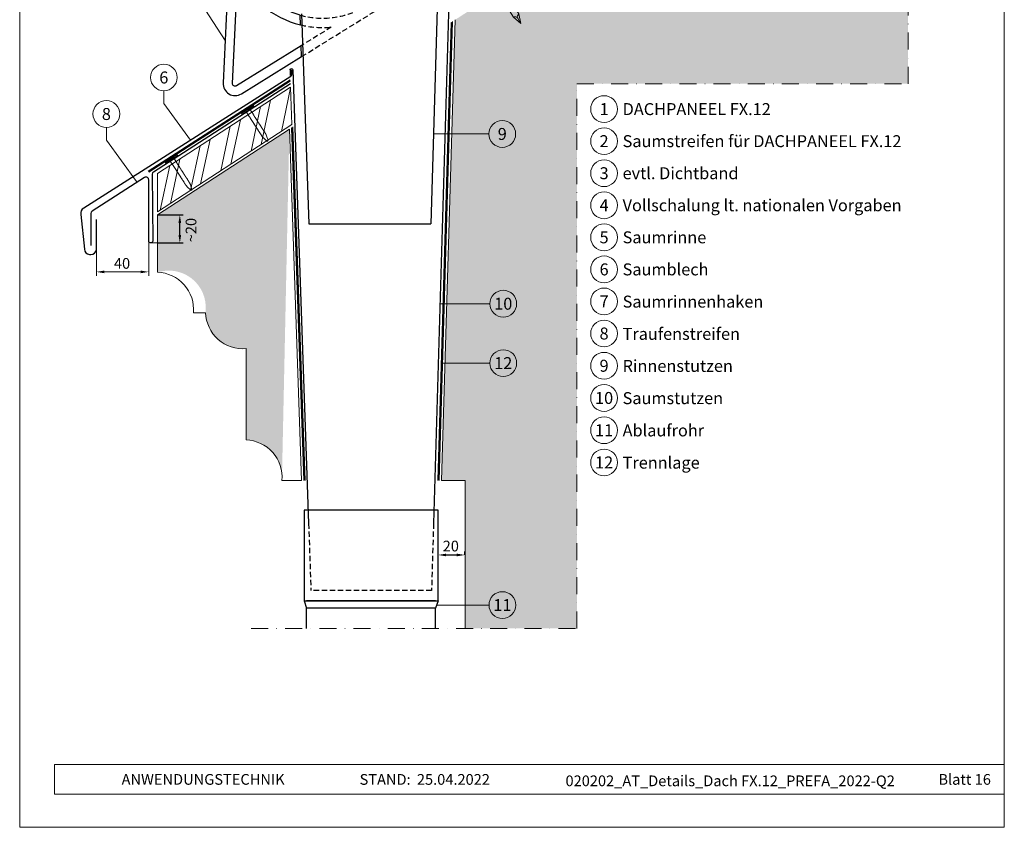
# Model space of a CAD drawing. Units: millimetres. Extents: x -19674 to 49424, y 0 to 4832.
# Drawn here: x 20505 to 21240, y 0 to 603 of the extents above; entities that cross this region are included whole.
import ezdxf
from ezdxf.enums import TextEntityAlignment as Align

# ---------------------------------------------------------------- set-up
doc = ezdxf.new("R2010")
doc.units = ezdxf.units.MM
for name, pattern in [('ACDINTGL', [3, 2, -1]), ('STRICHPUNKT', [25.4, 12.7, -6.35, 0, -6.35]), ('Trennlage', [30, 12, -18])]:
    doc.linetypes.add(name, pattern=pattern)
doc.layers.get('Defpoints').update_dxf_attribs({"lineweight": 5})
for name, color, linetype, lineweight, true_color in [('01_PREFA-Dachprodukt', 12, 'Continuous', 25, 0xe1000f), ('02_Kantteile', 11, 'Continuous', 25, 0xff7f7f), ('02_Nägel', 11, 'Continuous', 15, 0xff7f7f), ('02_Zubehör_sonstiges', 11, 'Continuous', 25, 0xff7f7f), ('04_Trennlage', 251, 'Continuous', 25, 0x505f69), ('04_Trennlage_Linie', 251, 'Continuous', 0, 0x505f69), ('04_Unterdach', 251, 'Continuous', 25, 0x505f69), ('04_Unterdach_Linie', 251, 'Continuous', 0, 0x505f69), ('06_Holz', 252, 'Continuous', 15, 0x8296a0), ('06_Holzschfraffur', 254, 'Continuous', 13, 0xdce6eb), ('07_Mauerwerk', 252, 'Continuous', 15, 0x8296a0), ('07_Mauerwerkschraffur', 254, 'Continuous', 13, 0xdce6eb), ('08_Bemassung', 251, 'Continuous', 5, 0x505f69), ('10_Blattrahmen', 18, 'Continuous', 20, 0x000000), ('99_Text_3_DE', 251, 'Continuous', 5, 0x505f69)]:
    doc.layers.add(name, color=color, linetype=linetype, lineweight=lineweight, true_color=true_color)
doc.layers.add('99_Text_2_DE', color=7, linetype='Continuous')
doc.styles.add('Arial', font='arial.ttf')
doc.styles.add('PREFA_Standard', font='arial.ttf', dxfattribs={"height": 20})
doc.styles.add('Romans', font='romans.shx', dxfattribs={"width": 0.8})
doc.dimstyles.new('Maschinenbau', dxfattribs={"dimscale": 5, "dimtxt": 1, "dimasz": 1, "dimexe": 0.5, "dimexo": 0, "dimgap": 0.25, "dimtad": 1, "dimtxsty": 'Romans', "dimcen": 1, "dimazin": 2, "dimtp": 0.01, "dimtm": 0.01, "dimtfac": 1, "dimtofl": 0, "dimtmove": 0, "dimatfit": 3, "dimfxl": 1, "dimarcsym": 0})
doc.dimstyles.new('STANDARD_PREFA', dxfattribs={"dimtxt": 10, "dimasz": 30, "dimexe": 15, "dimexo": 15, "dimgap": 8, "dimtad": 1, "dimdec": 0, "dimzin": 0, "dimdsep": 46, "dimtxsty": 'PREFA_Standard', "dimcen": 0.09, "dimclrd": 256, "dimclre": 256, "dimclrt": 256, "dimadec": 0, "dimazin": 0, "dimtfac": 1, "dimtdec": 0, "dimtofl": 0, "dimtmove": 0, "dimatfit": 3, "dimfxl": 1, "dimtolj": 1, "dimtzin": 0, "dimlwd": -1, "dimlwe": -1, "dimarcsym": 0})

# ---------------------------------------------------------------- blocks, each defined once
blk = doc.blocks.new('*D220')
at = {"layer": '08_Bemassung', "transparency": 16777216}
for p, q in [((20562.67, 431.06), (20562.67, 411.4)), ((20601.72, 431.06), (20601.72, 411.4)), ((20568.67, 414.4), (20595.72, 414.4))]:
    blk.add_line(p, q, dxfattribs=at)
for points in [[(20568.67, 415.4), (20568.67, 413.4), (20562.67, 414.4)], [(20595.72, 415.4), (20595.72, 413.4), (20601.72, 414.4)]]:
    blk.add_solid(points, dxfattribs=at)
at = {"layer": 'Defpoints', "color": 0, "transparency": 16777216}
for p in [(20562.67, 431.06), (20601.72, 431.06), (20601.72, 414.4)]:
    blk.add_point(p, dxfattribs=at)
blk = doc.blocks.new('*D221')
at = {"layer": '08_Bemassung', "color": 0, "lineweight": -2, "transparency": 16777216}
for p, q in [((20608.26, 457), (20627.42, 457)), ((20624.92, 442), (20624.92, 451)), ((20608.26, 436), (20627.42, 436))]:
    blk.add_line(p, q, dxfattribs=at)
at = {"layer": '08_Bemassung', "color": 0, "transparency": 16777216}
for points in [[(20623.92, 451), (20625.92, 451), (20624.92, 457)], [(20623.92, 442), (20625.92, 442), (20624.92, 436)]]:
    blk.add_solid(points, dxfattribs=at)
at = {"layer": 'Defpoints', "color": 0, "transparency": 16777216}
for p in [(20608.26, 457), (20624.92, 457), (20608.26, 436)]:
    blk.add_point(p, dxfattribs=at)
blk = doc.blocks.new('A$C4BAB4951')
for p, q in [((-23.67, -0.01), (-23.67, 0.01)), ((-23.39, 0.39), (-20.4, 1.28)), ((-20.32, 1.29), (-19.6, 1.35)), ((-3.67, 1.5), (-0.4, 1.5)), ((-0.4, 1.5), (0, 2)), ((-0.4, -1.5), (-0.4, 1.5)), ((0, -4.3), (0, 4.3)), ((0.7, -4.3), (0.7, 4.3)), ((-23.39, -0.39), (-20.4, -1.28)), ((-20.32, -1.29), (-19.6, -1.35)), ((-3.67, -1.5), (-0.4, -1.5)), ((-0.4, -1.5), (0, -2))]:
    blk.add_line(p, q)
at = {"extrusion": (0, 0, -1)}
for centre, radius, start, end in [((23.27, 0.01), 0.4, 360, 73.50642), ((20.28, 0.9), 0.4, 73.50642, 85.18801), ((19.6, 1.91), 0.553, 244.51957, 270), ((18.58, -0.22), 1.8, 64.51957, 71.67114), ((19.1, 1.33), 0.17, 71.67114, 153.73682), ((18.86, 1.45), 0.0923, 267.8027, 333.73682), ((18.86, 1.91), 0.552, 244.5057, 269.67346), ((17.85, -0.22), 1.8, 64.51957, 71.67114), ((18.36, 1.33), 0.17, 71.67114, 153.73682), ((18.13, 1.45), 0.0923, 267.8027, 333.73682), ((18.13, 1.91), 0.551, 244.49638, 269.33242), ((17.12, -0.22), 1.8, 64.51957, 71.67114), ((17.63, 1.33), 0.17, 71.67114, 153.73682), ((17.39, 1.45), 0.0923, 267.8027, 333.73682), ((17.39, 1.91), 0.552, 244.50618, 269.67298), ((16.38, -0.22), 1.8, 64.51957, 71.67114), ((16.89, 1.33), 0.17, 71.67114, 153.73682), ((16.66, 1.45), 0.0923, 267.8027, 333.73682), ((16.66, 1.91), 0.551, 244.49638, 269.33242), ((15.65, -0.22), 1.8, 64.51957, 71.67114), ((16.16, 1.33), 0.17, 71.67114, 153.73682), ((15.93, 1.45), 0.0923, 267.8027, 333.73682), ((15.93, 1.91), 0.552, 244.5057, 269.67346), ((14.91, -0.22), 1.8, 64.51957, 71.67114), ((15.43, 1.33), 0.17, 71.67114, 153.73682), ((15.19, 1.45), 0.0923, 267.8027, 333.73682), ((15.19, 1.91), 0.551, 244.49638, 269.33242), ((14.18, -0.22), 1.8, 64.51957, 71.67114), ((14.69, 1.33), 0.17, 71.67114, 153.73682), ((14.46, 1.45), 0.0923, 267.8027, 333.73682), ((14.46, 1.91), 0.552, 244.5057, 269.67346), ((13.45, -0.22), 1.8, 64.51957, 71.67114), ((13.96, 1.33), 0.17, 71.67114, 153.73682), ((13.72, 1.45), 0.0923, 267.8027, 333.73682), ((13.73, 1.91), 0.551, 244.49638, 269.33242), ((12.71, -0.22), 1.8, 64.51957, 71.67114), ((13.23, 1.33), 0.17, 71.67114, 153.73682), ((12.99, 1.45), 0.0923, 267.8027, 333.73682), ((12.99, 1.91), 0.552, 244.5057, 269.67346), ((11.98, -0.22), 1.8, 64.51957, 71.67114), ((12.49, 1.33), 0.17, 71.67114, 153.73682), ((12.26, 1.45), 0.0923, 267.8027, 333.73682), ((12.25, 1.92), 0.57, 244.70729, 270.37059), ((11.23, -0.22), 1.8, 64.51957, 71.67114), ((11.74, 1.33), 0.17, 71.67114, 153.73682), ((11.51, 1.45), 0.0923, 267.8027, 333.73682), ((11.51, 1.91), 0.551, 244.49638, 269.33242), ((10.5, -0.22), 1.8, 64.51957, 71.67114), ((11.01, 1.33), 0.17, 71.67114, 153.73682), ((10.78, 1.45), 0.0923, 267.8027, 333.73682), ((10.78, 1.91), 0.552, 244.5057, 269.67346), ((9.76, -0.22), 1.8, 64.51957, 71.67114), ((10.28, 1.33), 0.17, 71.67114, 153.73682), ((10.04, 1.45), 0.0923, 267.8027, 333.73682), ((10.04, 1.91), 0.551, 244.49638, 269.33242), ((9.03, -0.22), 1.8, 64.51957, 71.67114), ((9.54, 1.33), 0.17, 71.67114, 153.73682), ((9.31, 1.45), 0.0923, 267.8027, 333.73682), ((9.31, 1.91), 0.552, 244.50618, 269.67298), ((8.29, -0.22), 1.8, 64.51957, 71.67114), ((8.81, 1.33), 0.17, 71.67114, 153.73682), ((8.57, 1.45), 0.0923, 267.8027, 333.73682), ((8.58, 1.91), 0.551, 244.49837, 269.33043), ((7.56, -0.22), 1.8, 64.51957, 71.67114), ((8.08, 1.33), 0.17, 71.67114, 153.73682), ((7.84, 1.45), 0.0923, 267.8027, 333.73682), ((7.84, 1.91), 0.552, 244.5057, 269.67346), ((6.83, -0.22), 1.8, 64.51957, 71.67114), ((7.34, 1.33), 0.17, 71.67114, 153.73682), ((7.11, 1.45), 0.0923, 267.8027, 333.73682), ((7.11, 1.91), 0.551, 244.49638, 269.33242), ((6.1, -0.22), 1.8, 64.51957, 71.67114), ((6.61, 1.33), 0.17, 71.67114, 153.73682), ((6.37, 1.45), 0.0923, 267.8027, 333.73682), ((6.37, 1.91), 0.552, 244.5057, 269.67346), ((5.36, -0.22), 1.8, 64.51957, 71.67114), ((5.87, 1.33), 0.17, 71.67114, 153.73682), ((5.64, 1.45), 0.0923, 267.8027, 333.73682), ((5.64, 1.91), 0.552, 244.5057, 269.67346), ((4.62, -0.22), 1.8, 64.51957, 71.67114), ((5.14, 1.33), 0.17, 71.67114, 153.73682), ((4.9, 1.45), 0.0923, 267.8027, 333.73682), ((4.91, 1.9), 0.551, 244.49638, 269.33242), ((3.89, -0.22), 1.8, 64.51957, 71.67114), ((4.41, 1.33), 0.17, 71.67114, 153.73682), ((4.17, 1.45), 0.0923, 267.8027, 333.73682), ((4.17, 1.91), 0.552, 244.5057, 269.67346), ((3.16, -0.22), 1.8, 64.51957, 71.67114), ((3.67, 1.33), 0.17, 71.67114, 90), ((-0.35, 4.3), 0.35, 0, 180), ((23.27, -0.01), 0.4, 286.49358, 0), ((20.28, -0.9), 0.4, 274.81199, 286.49358), ((19.6, -1.91), 0.553, 90, 115.48043), ((18.58, 0.22), 1.8, 288.32886, 295.48043), ((19.1, -1.33), 0.17, 206.26318, 288.32886), ((18.86, -1.45), 0.0923, 26.26318, 92.1973), ((18.86, -1.91), 0.552, 90.32654, 115.4943), ((17.85, 0.22), 1.8, 288.32886, 295.48043), ((18.36, -1.33), 0.17, 206.26318, 288.32886), ((18.13, -1.45), 0.0923, 26.26318, 92.1973), ((18.13, -1.91), 0.551, 90.66758, 115.50362), ((17.12, 0.22), 1.8, 288.32886, 295.48043), ((17.63, -1.33), 0.17, 206.26318, 288.32886), ((17.39, -1.45), 0.0923, 26.26318, 92.1973), ((17.39, -1.91), 0.552, 90.32702, 115.49382), ((16.38, 0.22), 1.8, 288.32886, 295.48043), ((16.89, -1.33), 0.17, 206.26318, 288.32886), ((16.66, -1.45), 0.0923, 26.26318, 92.1973), ((16.66, -1.91), 0.551, 90.66758, 115.50362), ((15.65, 0.22), 1.8, 288.32886, 295.48043), ((16.16, -1.33), 0.17, 206.26318, 288.32886), ((15.93, -1.45), 0.0923, 26.26318, 92.1973), ((15.93, -1.91), 0.552, 90.32654, 115.4943), ((14.91, 0.22), 1.8, 288.32886, 295.48043), ((15.43, -1.33), 0.17, 206.26318, 288.32886), ((15.19, -1.45), 0.0923, 26.26318, 92.1973), ((15.19, -1.91), 0.551, 90.66758, 115.50362), ((14.18, 0.22), 1.8, 288.32886, 295.48043), ((14.69, -1.33), 0.17, 206.26318, 288.32886), ((14.46, -1.45), 0.0923, 26.26318, 92.1973), ((14.46, -1.91), 0.552, 90.32654, 115.4943), ((13.45, 0.22), 1.8, 288.32886, 295.48043), ((13.96, -1.33), 0.17, 206.26318, 288.32886), ((13.72, -1.45), 0.0923, 26.26318, 92.1973), ((13.73, -1.91), 0.551, 90.66758, 115.50362), ((12.71, 0.22), 1.8, 288.32886, 295.48043), ((13.23, -1.33), 0.17, 206.26318, 288.32886), ((12.99, -1.45), 0.0923, 26.26318, 92.1973), ((12.99, -1.91), 0.552, 90.32654, 115.4943), ((11.98, 0.22), 1.8, 288.32886, 295.48043), ((12.49, -1.33), 0.17, 206.26318, 288.32886), ((12.26, -1.45), 0.0923, 26.26318, 92.1973), ((12.25, -1.92), 0.57, 89.62941, 115.29271), ((11.23, 0.22), 1.8, 288.32886, 295.48043), ((11.74, -1.33), 0.17, 206.26318, 288.32886), ((11.51, -1.45), 0.0923, 26.26318, 92.1973), ((11.51, -1.91), 0.551, 90.66758, 115.50362), ((10.5, 0.22), 1.8, 288.32886, 295.48043), ((11.01, -1.33), 0.17, 206.26318, 288.32886), ((10.78, -1.45), 0.0923, 26.26318, 92.1973), ((10.78, -1.91), 0.552, 90.32654, 115.4943), ((9.76, 0.22), 1.8, 288.32886, 295.48043), ((10.28, -1.33), 0.17, 206.26318, 288.32886), ((10.04, -1.45), 0.0923, 26.26318, 92.1973), ((10.04, -1.91), 0.551, 90.66758, 115.50362), ((9.03, 0.22), 1.8, 288.32886, 295.48043), ((9.54, -1.33), 0.17, 206.26318, 288.32886), ((9.31, -1.45), 0.0923, 26.26318, 92.1973), ((9.31, -1.91), 0.552, 90.32702, 115.49382), ((8.29, 0.22), 1.8, 288.32886, 295.48043), ((8.81, -1.33), 0.17, 206.26318, 288.32886), ((8.57, -1.45), 0.0923, 26.26318, 92.1973), ((8.58, -1.91), 0.551, 90.66957, 115.50163), ((7.56, 0.22), 1.8, 288.32886, 295.48043), ((8.08, -1.33), 0.17, 206.26318, 288.32886), ((7.84, -1.45), 0.0923, 26.26318, 92.1973), ((7.84, -1.91), 0.552, 90.32654, 115.4943), ((6.83, 0.22), 1.8, 288.32886, 295.48043), ((7.34, -1.33), 0.17, 206.26318, 288.32886), ((7.11, -1.45), 0.0923, 26.26318, 92.1973), ((7.11, -1.91), 0.551, 90.66758, 115.50362), ((6.1, 0.22), 1.8, 288.32886, 295.48043), ((6.61, -1.33), 0.17, 206.26318, 288.32886), ((6.37, -1.45), 0.0923, 26.26318, 92.1973), ((6.37, -1.91), 0.552, 90.32654, 115.4943), ((5.36, 0.22), 1.8, 288.32886, 295.48043), ((5.87, -1.33), 0.17, 206.26318, 288.32886), ((5.64, -1.45), 0.0923, 26.26318, 92.1973), ((5.64, -1.91), 0.552, 90.32654, 115.4943), ((4.62, 0.22), 1.8, 288.32886, 295.48043), ((5.14, -1.33), 0.17, 206.26318, 288.32886), ((4.9, -1.45), 0.0923, 26.26318, 92.1973), ((4.91, -1.9), 0.551, 90.66758, 115.50362), ((3.89, 0.22), 1.8, 288.32886, 295.48043), ((4.41, -1.33), 0.17, 206.26318, 288.32886), ((4.17, -1.45), 0.0923, 26.26318, 92.1973), ((4.17, -1.91), 0.552, 90.32654, 115.4943), ((3.16, 0.22), 1.8, 288.32886, 295.48043), ((3.67, -1.33), 0.17, 270, 288.32886), ((-0.35, -4.3), 0.35, 180, 360)]:
    blk.add_arc(centre, radius, start, end, dxfattribs=at)
blk = doc.blocks.new('A$C4F181475')
for p, q in [((-5.08, 0), (5.08, 0)), ((-2.6, -3.7), (-5.43, -0.85)), ((-2.6, -3.7), (-2.6, -72.65)), ((-2.6, -3.7), (2.6, -3.7)), ((2.6, -3.7), (5.43, -0.85)), ((2.6, -3.7), (2.6, -72.65)), ((0, -80.15), (-2.6, -72.65)), ((2.6, -72.65), (0, -80.15)), ((0, -75.14), (0, -80.15))]:
    blk.add_line(p, q)
for centre, start, end in [((-5.08, -0.5), 90, 224.86591), ((5.08, -0.5), 315.13409, 90)]:
    blk.add_arc(centre, 0.5, start, end)
for points in [[(-2.6, -72.65), (-2.29, -72.72), (-1.41, -72.91), (-0.13, -73.7), (-0.04, -74.73), (0, -75.14)], [(2.6, -72.65), (2.29, -72.72), (1.41, -72.91), (0.13, -73.7), (0.04, -74.73), (0, -75.14)]]:
    blk.add_open_spline(points, degree=3, knots=[0, 0, 0, 0, 0.965833, 2.745182, 3.933468, 3.933468, 3.933468, 3.933468])
blk = doc.blocks.new('*D241')
at = {"layer": '08_Bemassung', "color": 0, "lineweight": -2, "transparency": 16777216}
for p, q in [((20817.68, 203.19), (20817.68, 205.69)), ((20823.68, 203.19), (20831.68, 203.19)), ((20837.68, 203.19), (20837.68, 205.69))]:
    blk.add_line(p, q, dxfattribs=at)
at = {"layer": '08_Bemassung', "color": 0, "transparency": 16777216}
for points in [[(20823.68, 204.19), (20823.68, 202.19), (20817.68, 203.19)], [(20831.68, 204.19), (20831.68, 202.19), (20837.68, 203.19)]]:
    blk.add_solid(points, dxfattribs=at)
at = {"layer": 'Defpoints', "color": 0, "transparency": 16777216}
for p in [(20817.68, 203.19), (20837.68, 203.19), (20837.68, 203.19)]:
    blk.add_point(p, dxfattribs=at)
blk = doc.blocks.new('A$C68322A0E')
at = {"layer": '01_PREFA-Dachprodukt', "linetype": 'ACDINTGL', "ltscale": 2}
for p, q in [((103.21, 72.13), (44.33, 35.69)), ((0, 0), (102.96, 63.65)), ((22.16, 21.98), (-0.28, 8.09))]:
    blk.add_line(p, q, dxfattribs=at)
for radius, start, end in [(62, 254.32396, 297.53341), (69, 256.16832, 275.4034)]:
    blk.add_arc((15.67, 90.67), radius, start, end, dxfattribs=at)
blk = doc.blocks.new('A$C33afb37e')
at = {"layer": '10_Blattrahmen'}
for p, q in [((735, -992.74), (26.06, -992.74)), ((26.06, -992.74), (26.06, -1014.75)), ((26.06, -1014.75), (735, -1014.75))]:
    blk.add_line(p, q, dxfattribs=at)
blk.add_lwpolyline([(0, -1039.5), (735, -1039.5), (735, 0), (0, 0)], close=True, dxfattribs=at)

msp = doc.modelspace()

# ---------------------------------------------------------------- hatches: boundary and pattern name
at = {"layer": '06_Holzschfraffur'}
h = msp.add_hatch(dxfattribs=at)
h.set_pattern_fill('ANSI32', color=256, scale=2, angle=33, style=0)
h.set_pattern_definition([(78, (14439.193, -3192.207), (-18.63371, 3.96072), []), (78, (14446.724, -3187.316), (-18.63371, 3.96072), [])])
h.paths.add_polyline_path([(20708.6, 524.322), (20707.618, 552.301), (20608.26, 487.778), (20608.26, 459.161)])
at = {"layer": '07_Mauerwerkschraffur'}
h = msp.add_hatch(color=256, dxfattribs=at)
h.dxf.hatch_style = 1
h.paths.add_polyline_path([(21168.56, 554.795), (21168.56, 822.058), (20830.373, 602.436), (20820.206, 258.858), (20837.9, 258.858), (20837.9, 148.407), (20921.356, 148.407), (20921.356, 554.795)])
h = msp.add_hatch(color=256, dxfattribs=at)
h.dxf.hatch_style = 1
h.paths.add_polyline_path([(20706.703, 520.932), (20608.26, 457.003), (20608.26, 414.074, -0.5348822), (20644.203, 385.447, 0.4494016), (20674.321, 357.175), (20674.321, 288.977, -0.3963773), (20701.198, 262.331)])

# ---------------------------------------------------------------- linework, layer by layer
at = {"layer": '01_PREFA-Dachprodukt'}
for points in [[(20671.376, 680.883), (20664.378, 681.738, 0.053415), (20662.507, 667.157), (20657.18, 555.357, 0.603294), (20670.897, 547.27), (20715.829, 575), (20715.546, 583.051), (20667.22, 553.226, -0.603294), (20664.172, 555.024), (20668.143, 638.367, 0.234631), (20714.996, 598.716), (20714.74, 606.021, -0.406486), (20671.376, 680.883)], [(20708.169, 565.12), (20708.169, 561.043, -0.25661), (20707.705, 560.199), (20553.193, 462.024, 0.2848047), (20550.902, 457.279), (20553.638, 431.329, 0.391203), (20557.467, 427.48), (20558.52, 427.435, 0.399452), (20562.672, 431.06), (20562.644, 453.431)]]:
    msp.add_lwpolyline(points, format="xyb", dxfattribs=at)
at = {"layer": '02_Kantteile'}
for p, q in [((20717.675, 236.592), (20717.675, 169.025)), ((20817.675, 169.025), (20817.675, 236.592)), ((20717.675, 169.025), (20817.675, 169.025)), ((20717.675, 169.025), (20719.518, 163.563)), ((20815.833, 169.025), (20719.518, 169.025)), ((20815.833, 163.563), (20719.518, 163.563)), ((20719.518, 148.407), (20719.518, 163.563)), ((20817.675, 169.025), (20815.833, 163.563)), ((20815.833, 148.407), (20815.833, 163.563))]:
    msp.add_line(p, q, dxfattribs=at)
msp.add_lwpolyline([(20707.5, 554.663), (20605.167, 488.927, 0.2552898), (20604.248, 487.245), (20604.687, 437.487, -0.953603), (20601.722, 437.346), (20601.722, 483.032, 0.5968401), (20598.642, 484.735), (20559.454, 459.645, 0.2552898), (20558.535, 457.962), (20558.535, 434.177)], format="xyb", dxfattribs=at)
at = {"layer": '02_Zubehör_sonstiges'}
for p, q in [((20818.079, 648.59), (20812.213, 450.351)), ((20715.705, 607.028), (20721.204, 450.351)), ((20721.204, 450.351), (20812.213, 450.351)), ((20817.675, 236.592), (20717.675, 236.592))]:
    msp.add_line(p, q, dxfattribs=at)
at = {"layer": '02_Zubehör_sonstiges', "linetype": 'ACDINTGL', "ltscale": 2}
for p, q in [((20721.051, 226.592), (20722.806, 176.592)), ((20814.3, 226.592), (20812.821, 176.592)), ((20812.821, 176.592), (20722.806, 176.592))]:
    msp.add_line(p, q, dxfattribs=at)
at = {"layer": '02_Zubehör_sonstiges'}
for points in [[(20828.542, 638.583), (20828.542, 641.285, 0.9853177), (20826.542, 641.314), (20814.3, 226.592)], [(20707.168, 565.12, -1.0001511), (20709.169, 565.12), (20721.051, 226.592)]]:
    msp.add_lwpolyline(points, format="xyb", dxfattribs=at)
msp.add_lwpolyline([(20707.168, 565.12), (20707.168, 561.048)], dxfattribs=at)
at = {"layer": '04_Trennlage', "linetype": 'Trennlage', "ltscale": 0.5, "const_width": 1}
for points in [[(20828.023, 600.91), (20817.902, 258.858)], [(20708.674, 522.212), (20717.917, 258.858)]]:
    msp.add_lwpolyline(points, dxfattribs=at)
at = {"layer": '04_Trennlage_Linie'}
for p, q in [((20827.513, 600.579), (20817.402, 258.873)), ((20828.533, 601.242), (20818.401, 258.843)), ((20708.184, 521.894), (20717.417, 258.84)), ((20709.163, 522.529), (20718.416, 258.875))]:
    msp.add_line(p, q, dxfattribs=at)
at = {"layer": '04_Unterdach', "linetype": 'Trennlage', "ltscale": 0.5, "const_width": 1}
msp.add_lwpolyline([(20601.437, 489.173), (20707.377, 557.168)], dxfattribs=at)
at = {"layer": '04_Unterdach_Linie', "ltscale": 5}
for p, q in [((20601.167, 489.594), (20707.357, 557.749)), ((20601.707, 488.753), (20707.397, 556.587))]:
    msp.add_line(p, q, dxfattribs=at)
at = {"layer": '06_Holz'}
msp.add_lwpolyline([(20608.26, 459.161), (20708.6, 524.322), (20707.618, 552.301), (20608.26, 487.778)], close=True, dxfattribs=at)
at = {"layer": '07_Mauerwerk'}
for p, q in [((20830.373, 602.436), (20820.206, 258.858)), ((20820.206, 258.858), (20837.9, 258.858)), ((20837.9, 258.858), (20837.9, 148.407))]:
    msp.add_line(p, q, dxfattribs=at)
msp.add_lwpolyline([(20701.101, 258.858, 0.4332621), (20674.321, 288.977), (20674.321, 357.175, -0.4332621), (20644.202, 383.954), (20635.04, 383.954, 0.4332621), (20608.26, 414.074), (20608.26, 457.003), (20706.703, 520.932), (20715.866, 258.819)], format="xyb", close=True, dxfattribs=at)
at = {"layer": '08_Bemassung'}
for p, q in [((20640.841, 614.598), (20658.689, 587.025)), ((20612.979, 540.021), (20632.8, 512.606)), ((20855.627, 517.303), (20814.194, 517.303)), ((20570.102, 512.777), (20592.503, 481.792)), ((20856.359, 390.654), (20819.155, 390.654)), ((20856.359, 346.326), (20820.488, 346.326)), ((20855.736, 165.8), (20816.588, 165.8))]:
    msp.add_line(p, q, dxfattribs=at)
at = {"layer": '08_Bemassung', "linetype": 'STRICHPUNKT'}
msp.add_lwpolyline([(20678.095, 148.407), (20921.356, 148.407), (20921.356, 554.795), (21168.56, 554.795), (21168.56, 872.791)], dxfattribs=at)
at = {"layer": '08_Bemassung'}
for points in [[(20612.979, 549.454), (20612.979, 540.021)], [(20570.102, 522.21), (20570.102, 512.777)], [(20601.722, 431.06), (20601.722, 437.346)], [(20608.26, 436.003), (20603.272, 436.003)]]:
    msp.add_lwpolyline(points, dxfattribs=at)
for centre in [(20612.979, 559.45), (20941.635, 535.857), (20570.102, 532.206), (20865.623, 517.303), (20941.635, 511.938), (20941.635, 488.019), (20941.635, 464.1), (20941.635, 440.181), (20941.635, 416.262), (20866.355, 390.654), (20941.635, 392.343), (20941.635, 368.424), (20866.355, 346.326), (20941.635, 344.37), (20941.635, 320.315), (20941.635, 296.261), (20941.635, 272.207), (20865.732, 165.8)]:
    msp.add_circle(centre, 9.996, dxfattribs=at)

# ---------------------------------------------------------------- block references
for name, p in [('A$C33afb37e', (20505.383, 1039.499)), ('A$C68322A0E', (20715.827, 575.045))]:
    msp.add_blockref(name, p)
at = {"layer": '02_Nägel'}
for name, p, xscale, yscale, zscale, rotation in [('A$C4F181475', (20841.627, 661.198), 0.9000000000000005, 0.9000000000000005, 0.9000000000000005, 31.73406240415923), ('A$C4BAB4951', (20675.826, 534.863), 1.15, 1.15, 1.15, 122.7154372192739), ('A$C4BAB4951', (20619.005, 498.363), 1.15, 1.15, 1.15, 122.7154372192739)]:
    msp.add_blockref(name, p, dxfattribs=dict(at, xscale=xscale, yscale=yscale, zscale=zscale, rotation=rotation))

# ---------------------------------------------------------------- texts
at = {"layer": '08_Bemassung', "style": 'PREFA_Standard'}
for s, p in [('6', (20612.979, 559.45)), ('8', (20570.102, 532.206)), ('1', (20941.635, 535.857)), ('9', (20865.623, 517.303)), ('2', (20941.635, 511.938)), ('3', (20941.635, 488.019)), ('4', (20941.635, 464.1)), ('5', (20941.635, 440.181)), ('6', (20941.635, 416.262)), ('10', (20866.355, 390.654)), ('7', (20941.635, 392.343)), ('8', (20941.635, 368.424)), ('12', (20866.355, 346.326)), ('9', (20941.635, 344.37)), ('10', (20941.635, 320.315)), ('11', (20941.635, 296.261)), ('12', (20941.635, 272.207)), ('11', (20865.732, 165.8))]:
    msp.add_text(s, height=8.925, dxfattribs=at).set_placement(p, align=Align.MIDDLE_CENTER)
msp.add_text('~20', height=8, rotation=90, dxfattribs=at).set_placement((20637.272, 436.5))
for s, p in [('40', (20575.725, 416.741)), ('20', (20821.147, 205.844))]:
    msp.add_text(s, height=8, dxfattribs=at).set_placement(p)
at = {"layer": '99_Text_2_DE', "char_height": 8, "style": 'Arial'}
for s, width, insert, attachment_point in [('ANWENDUNGSTECHNIK', 133.14851, (20581.446, 35.754), 4), ('STAND:', 133.14851, (20797.213, 35.721), 6), ('25.04.2022', 60.01816, (20801.875, 35.721), 4), ('020202_AT_Details_Dach FX.12_PREFA_2022-Q2', 374.03844, (21035.745, 34.668), 5), ('Blatt 16', 231.06872, (21230.383, 35.738), 6)]:
    msp.add_mtext_dynamic_manual_height_columns(s, width=width, gutter_width=12.5, heights=[0], dxfattribs=dict(at, insert=insert, attachment_point=attachment_point))
at = {"layer": '99_Text_3_DE', "style": 'PREFA_Standard'}
for s, p in [('DACHPANEEL FX.12', (20955.451, 535.857)), ('Saumstreifen für DACHPANEEL FX.12', (20955.451, 511.938)), ('evtl. Dichtband', (20955.451, 488.019)), ('Vollschalung lt. nationalen Vorgaben', (20955.451, 464.1)), ('Saumrinne', (20955.451, 440.181)), ('Saumblech', (20955.451, 416.262)), ('Saumrinnenhaken', (20955.451, 392.208)), ('Traufenstreifen', (20955.451, 368.153)), ('Rinnenstutzen', (20955.451, 344.234)), ('Saumstutzen', (20955.451, 320.18)), ('Ablaufrohr', (20955.451, 296.126)), ('Trennlage', (20955.451, 272.071))]:
    msp.add_text(s, height=8.925, dxfattribs=at).set_placement(p, align=Align.MIDDLE_LEFT)

# ---------------------------------------------------------------- dimensions: what is measured, and where the dimension line sits
at = {"layer": '08_Bemassung'}
for base, p1, p2, angle, dimstyle, override, picture, middle in [((20624.924, 457.003), (20608.26, 436.003), (20608.26, 457.003), 90, 'Maschinenbau', {"dimasz": 1.2}, '*D221', (20624.924, 447.003)), ((20601.722, 414.397), (20562.672, 431.06), (20601.722, 431.06), 360, 'STANDARD_PREFA', {"dimasz": 6, "dimexe": 3, "dimexo": 0}, '*D220', (20577.221, 414.397)), ((20837.675, 203.187), (20817.675, 203.187), (20837.675, 203.187), 0, 'Maschinenbau', {"dimasz": 1.2}, '*D241', (20827.675, 203.187))]:
    dim = msp.add_linear_dim(base=base, p1=p1, p2=p2, angle=angle, text=' ', dimstyle=dimstyle, override=override, dxfattribs=at)
    dim.commit()
    dim.dimension.update_dxf_attribs({"geometry": picture, "text_midpoint": middle, "dimtype": 161})

doc.saveas('drawing.dxf')
